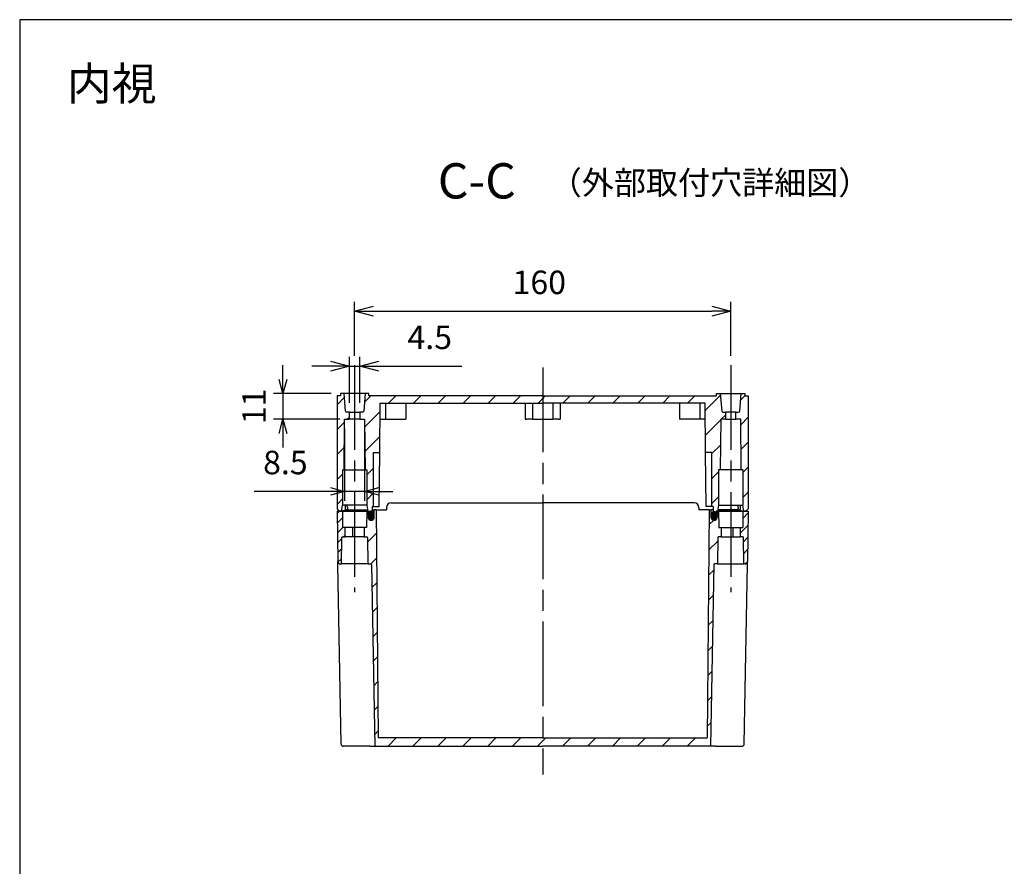
# Model space of a CAD drawing. Units: millimetres. Extents: x 0 to 3234, y 0 to 1120.
# Drawn here: x 1622 to 2041, y 760 to 1120 of the extents above; entities that cross this region are included whole.
import ezdxf

# ---------------------------------------------------------------- set-up
doc = ezdxf.new("R2010")
doc.units = ezdxf.units.MM
doc.header["$LTSCALE"] = 3
doc.linetypes.add('AM_ISO08W050', pattern=[18, 12, -1.5, 3, -1.5])
for name, color, linetype, lineweight in [('AM_10', 7, 'AM_ISO08W050', 50), ('AM_5', 3, 'Continuous', 25), ('AM_7', 4, 'AM_ISO08W050', 25), ('AM_8', 1, 'Continuous', 25), ('ｶﾞｽｹｯﾄ', 5, 'Continuous', 25), ('ﾄｯﾌﾟｶﾊﾞｰ', 7, 'Continuous', 25), ('ﾎﾞﾃﾞｨｰ', 2, 'Continuous', 25)]:
    doc.layers.add(name, color=color, linetype=linetype, lineweight=lineweight)
doc.styles.add('ACISOTS', font='isocp.shx', dxfattribs={"height": 1, "bigfont": 'extfont.shx'})
doc.styles.get("Standard").update_dxf_attribs({"font": 'ISOCP.SHX', "bigfont": 'EXTFONT.SHX'})
doc.styles.add('takachi1', font='txt', dxfattribs={"height": 2.5})
doc.dimstyles.new('AM_ISO$0', dxfattribs={"dimtxt": 3.5, "dimasz": 2.5, "dimexe": 1, "dimexo": 1, "dimgap": 1.5, "dimtad": 1, "dimdsep": 46, "dimtxsty": 'Standard', "dimblk": 'OPEN30', "dimcen": 0, "dimclrd": 3, "dimclre": 3, "dimclrt": 2, "dimadec": 0, "dimazin": 2, "dimtp": 0.1, "dimtm": 0.1, "dimtfac": 0.71, "dimtmove": 0, "dimatfit": 3, "dimldrblk": 'OPEN30', "dimfxl": 0, "dimlwd": -1, "dimlwe": -1, "dimarcsym": 0})
pattern_1 = [(45, (1660.193, 74.5735), (-5.3033, 5.3033), [])]

# ---------------------------------------------------------------- blocks, each defined once
blk = doc.blocks.new('TK-A3')
blk.add_lwpolyline([(0, 0), (403, 0), (403, 280), (0, 280)], close=True)
blk = doc.blocks.new('_Open30')
at = {"color": 0, "linetype": 'ByBlock', "lineweight": -2}
for p, q in [((-1, 0.268), (0, 0)), ((0, 0), (-1, -0.268)), ((0, 0), (-1, 0))]:
    blk.add_line(p, q, dxfattribs=at)
blk = doc.blocks.new('*D76')
at = {"layer": 'AM_5', "color": 3, "transparency": 16777216}
for p, q in [((1764.51, 977.06), (1764.51, 1000.01)), ((1924.51, 977.06), (1924.51, 1000.01)), ((1772.51, 996.01), (1916.51, 996.01))]:
    blk.add_line(p, q, dxfattribs=at)
at = {"layer": 'Defpoints', "color": 0, "transparency": 16777216}
for p in [(1924.51, 996.01), (1764.51, 973.06), (1924.51, 973.06)]:
    blk.add_point(p, dxfattribs=at)
at = {"layer": 'AM_5', "color": 3, "transparency": 16777216, "xscale": 8, "yscale": 8, "zscale": 8, "rotation": 180}
blk.add_blockref('_Open30', (1764.51, 996.01), dxfattribs=at)
at = {"layer": 'AM_5', "color": 3, "transparency": 16777216, "xscale": 8, "yscale": 8, "zscale": 8}
blk.add_blockref('_Open30', (1924.51, 996.01), dxfattribs=at)
at = {"layer": 'AM_5', "color": 2, "transparency": 16777216, "insert": (1843.08, 1007.01), "char_height": 10, "attachment_point": 5}
blk.add_mtext('160', dxfattribs=at)
blk = doc.blocks.new('*D77')
at = {"layer": 'AM_5', "color": 3, "transparency": 16777216}
for p, q in [((1762.26, 957.06), (1762.26, 976.64)), ((1766.76, 957.06), (1766.76, 976.64)), ((1754.26, 972.64), (1746.26, 972.64)), ((1762.26, 972.64), (1766.76, 972.64)), ((1774.76, 972.64), (1810.17, 972.64))]:
    blk.add_line(p, q, dxfattribs=at)
at = {"layer": 'Defpoints', "color": 0, "transparency": 16777216}
for p in [(1766.76, 972.64), (1762.26, 953.06), (1766.76, 953.06)]:
    blk.add_point(p, dxfattribs=at)
at = {"layer": 'AM_5', "color": 3, "transparency": 16777216, "xscale": 8, "yscale": 8, "zscale": 8}
blk.add_blockref('_Open30', (1762.26, 972.64), dxfattribs=at)
at = {"layer": 'AM_5', "color": 3, "transparency": 16777216, "xscale": 8, "yscale": 8, "zscale": 8, "rotation": 180}
blk.add_blockref('_Open30', (1766.76, 972.64), dxfattribs=at)
at = {"layer": 'AM_5', "color": 2, "transparency": 16777216, "insert": (1796.47, 983.64), "char_height": 10, "attachment_point": 5}
blk.add_mtext('4.5', dxfattribs=at)
blk = doc.blocks.new('*D78')
at = {"layer": 'AM_5', "color": 3, "transparency": 16777216}
for p, q in [((1734.01, 967.06), (1734.01, 973.06)), ((1754.51, 961.06), (1730.01, 961.06)), ((1734.01, 961.06), (1734.01, 950.06)), ((1758.26, 950.06), (1730.01, 950.06)), ((1734.01, 944.06), (1734.01, 938.06))]:
    blk.add_line(p, q, dxfattribs=at)
at = {"layer": 'Defpoints', "color": 0, "transparency": 16777216}
for p in [(1758.51, 961.06), (1734.01, 950.06), (1762.26, 950.06)]:
    blk.add_point(p, dxfattribs=at)
at = {"layer": 'AM_5', "color": 3, "transparency": 16777216, "xscale": 6, "yscale": 6, "zscale": 6}
for p, rotation in [((1734.01, 961.06), 270), ((1734.01, 950.06), 90)]:
    blk.add_blockref('_Open30', p, dxfattribs=dict(at, rotation=rotation))
at = {"layer": 'AM_5', "color": 2, "transparency": 16777216, "insert": (1723.01, 955.56), "char_height": 10, "attachment_point": 5, "rotation": 90}
blk.add_mtext('11', dxfattribs=at)
blk = doc.blocks.new('*D79')
at = {"layer": 'AM_5', "color": 3, "transparency": 16777216}
for p, q in [((1760.25, 946.06), (1760.25, 915.4)), ((1768.77, 946.06), (1768.77, 915.4)), ((1754.25, 919.4), (1721.83, 919.4)), ((1768.77, 919.4), (1760.25, 919.4)), ((1774.77, 919.4), (1780.77, 919.4))]:
    blk.add_line(p, q, dxfattribs=at)
at = {"layer": 'Defpoints', "color": 0, "transparency": 16777216}
for p in [(1760.25, 950.06), (1768.77, 950.06), (1768.77, 919.4)]:
    blk.add_point(p, dxfattribs=at)
at = {"layer": 'AM_5', "color": 3, "transparency": 16777216, "xscale": 6, "yscale": 6, "zscale": 6}
blk.add_blockref('_Open30', (1760.25, 919.4), dxfattribs=at)
at = {"layer": 'AM_5', "color": 3, "transparency": 16777216, "xscale": 6, "yscale": 6, "zscale": 6, "rotation": 180}
blk.add_blockref('_Open30', (1768.77, 919.4), dxfattribs=at)
at = {"layer": 'AM_5', "color": 2, "transparency": 16777216, "insert": (1735.04, 930.4), "char_height": 10, "attachment_point": 5}
blk.add_mtext('8.5', dxfattribs=at)
blk = doc.blocks.new('*S100')
at = {"layer": 'AM_10', "color": 7, "insert": (1816.5, 1049.53), "char_height": 15, "attachment_point": 5, "style": 'ACISOTS'}
blk.add_mtext('C-C', dxfattribs=at)
blk = doc.blocks.new('*S101')
at = {"layer": 'AM_10', "color": 7, "insert": (1816.5, 1049.53), "char_height": 15, "attachment_point": 5, "style": 'ACISOTS'}
blk.add_mtext('C-C', dxfattribs=at)

msp = doc.modelspace()

# ---------------------------------------------------------------- hatches: boundary and pattern name
at = {"layer": 'AM_8'}
h = msp.add_hatch(dxfattribs=at)
h.set_pattern_fill('_U', color=256, scale=7.5, angle=45, style=0, pattern_type=0)
h.set_pattern_definition(pattern_1)
edge = h.paths.add_edge_path()
edge.add_line((1758.01, 911.058), (1758.86, 911.058))
edge.add_line((1758.86, 911.058), (1758.866, 911.087))
edge.add_line((1758.866, 911.087), (1759.36, 913.559))
edge.add_line((1759.36, 913.559), (1759.36, 928.558))
edge.add_line((1759.36, 928.558), (1760.06, 928.558))
edge.add_line((1760.06, 928.558), (1760.248, 950.058))
edge.add_line((1760.248, 950.058), (1762.26, 950.058))
edge.add_line((1762.26, 950.058), (1762.26, 953.058))
edge.add_line((1762.26, 953.058), (1761.168, 953.058))
edge.add_arc((1761.168, 953.558), 0.5, 185.00025, 270.00209, ccw=False)
edge.add_line((1760.67, 953.515), (1760.01, 961.058))
edge.add_line((1760.01, 961.058), (1758.51, 961.058))
edge.add_line((1758.51, 961.058), (1758.51, 960.058))
edge.add_line((1758.51, 960.058), (1757.01, 960.058))
edge.add_line((1757.01, 960.058), (1757.01, 912.058))
edge.add_line((1757.01, 912.058), (1758.01, 911.058))
h = msp.add_hatch(dxfattribs=at)
h.set_pattern_fill('_U', color=256, scale=7.5, angle=45, style=0, pattern_type=0)
h.set_pattern_definition(pattern_1)
edge = h.paths.add_edge_path()
edge.add_line((1770.16, 911.058), (1770.76, 911.058))
edge.add_line((1770.76, 911.058), (1770.855, 909.971))
edge.add_arc((1771.851, 910.058), 1, 185, 270)
edge.add_line((1771.851, 909.058), (1771.992, 909.058))
edge.add_line((1771.992, 909.058), (1772.027, 913.058))
edge.add_line((1772.027, 913.058), (1772.51, 913.058))
edge.add_line((1772.51, 913.058), (1772.51, 935.976))
edge.add_line((1772.51, 935.976), (1775.21, 935.976))
edge.add_line((1775.21, 935.976), (1775.393, 956.958))
edge.add_line((1775.393, 956.958), (1844.51, 956.958))
edge.add_line((1844.51, 956.958), (1844.51, 960.058))
edge.add_line((1844.51, 960.058), (1770.51, 960.058))
edge.add_line((1770.51, 960.058), (1770.51, 961.058))
edge.add_line((1770.51, 961.058), (1769.01, 961.058))
edge.add_line((1769.01, 961.058), (1768.35, 953.515))
edge.add_arc((1767.852, 953.558), 0.5, 269.99791, 354.99975, ccw=False)
edge.add_line((1767.852, 953.058), (1766.76, 953.058))
edge.add_line((1766.76, 953.058), (1766.76, 950.058))
edge.add_line((1766.76, 950.058), (1768.772, 950.058))
edge.add_line((1768.772, 950.058), (1768.96, 928.558))
edge.add_line((1768.96, 928.558), (1769.66, 928.558))
edge.add_line((1769.66, 928.558), (1769.659, 913.558))
edge.add_line((1769.659, 913.558), (1769.659, 913.558))
edge.add_line((1769.659, 913.558), (1770.154, 911.087))
edge.add_line((1770.154, 911.087), (1770.16, 911.058))
h = msp.add_hatch(dxfattribs=at)
h.set_pattern_fill('_U', color=256, scale=7.5, angle=45, style=0, pattern_type=0)
h.set_pattern_definition(pattern_1)
edge = h.paths.add_edge_path()
edge.add_line((1919.36, 913.558), (1919.36, 913.558))
edge.add_line((1919.36, 913.558), (1919.36, 928.558))
edge.add_line((1919.36, 928.558), (1920.06, 928.558))
edge.add_line((1920.06, 928.558), (1920.248, 950.058))
edge.add_line((1920.248, 950.058), (1922.26, 950.058))
edge.add_line((1922.26, 950.058), (1922.26, 953.058))
edge.add_line((1922.26, 953.058), (1921.168, 953.058))
edge.add_arc((1921.168, 953.558), 0.5, 185.00025, 270.00209, ccw=False)
edge.add_line((1920.67, 953.515), (1920.01, 961.058))
edge.add_line((1920.01, 961.058), (1918.51, 961.058))
edge.add_line((1918.51, 961.058), (1918.51, 960.058))
edge.add_line((1918.51, 960.058), (1844.51, 960.058))
edge.add_line((1844.51, 960.058), (1844.51, 956.958))
edge.add_line((1844.51, 956.958), (1913.627, 956.958))
edge.add_line((1913.627, 956.958), (1913.81, 935.976))
edge.add_line((1913.81, 935.976), (1916.51, 935.976))
edge.add_line((1916.51, 935.976), (1916.51, 913.058))
edge.add_line((1916.51, 913.058), (1916.992, 913.058))
edge.add_line((1916.992, 913.058), (1917.027, 909.058))
edge.add_line((1917.027, 909.058), (1917.169, 909.058))
edge.add_arc((1917.169, 910.058), 1, 270, 355)
edge.add_line((1918.165, 909.971), (1918.26, 911.058))
edge.add_line((1918.26, 911.058), (1918.86, 911.058))
edge.add_line((1918.86, 911.058), (1918.866, 911.087))
edge.add_line((1918.866, 911.087), (1919.36, 913.558))
h = msp.add_hatch(dxfattribs=at)
h.set_pattern_fill('_U', color=256, scale=7.5, angle=45, style=0, pattern_type=0)
h.set_pattern_definition(pattern_1)
edge = h.paths.add_edge_path()
edge.add_line((1926.76, 953.058), (1926.76, 950.058))
edge.add_line((1926.76, 950.058), (1928.772, 950.058))
edge.add_line((1928.772, 950.058), (1928.96, 928.558))
edge.add_line((1928.96, 928.558), (1929.66, 928.558))
edge.add_line((1929.66, 928.558), (1929.66, 913.559))
edge.add_line((1929.66, 913.559), (1930.154, 911.087))
edge.add_line((1930.154, 911.087), (1930.16, 911.058))
edge.add_line((1930.16, 911.058), (1931.01, 911.058))
edge.add_line((1931.01, 911.058), (1932.01, 912.058))
edge.add_line((1932.01, 912.058), (1932.01, 960.058))
edge.add_line((1932.01, 960.058), (1930.51, 960.058))
edge.add_line((1930.51, 960.058), (1930.51, 961.058))
edge.add_line((1930.51, 961.058), (1929.01, 961.058))
edge.add_line((1929.01, 961.058), (1928.35, 953.515))
edge.add_arc((1927.852, 953.558), 0.5, 269.99791, 354.99975, ccw=False)
edge.add_line((1927.852, 953.058), (1926.76, 953.058))
h = msp.add_hatch(dxfattribs=at)
h.set_pattern_fill('_U', color=256, scale=3, angle=45, style=0, pattern_type=0)
h.set_pattern_definition([(45, (432.3486, -1093.4222), (-2.1213203, 2.1213203), [])])
edge = h.paths.add_edge_path()
edge.add_line((1758.385, 888.558), (1758.91, 888.558))
edge.add_line((1758.91, 888.558), (1759.008, 899.761))
edge.add_arc((1759.308, 899.758), 0.3, 89.99912, 179.49999, ccw=False)
edge.add_line((1759.308, 900.058), (1760.409, 900.058))
edge.add_line((1760.409, 900.058), (1760.409, 904.058))
edge.add_line((1760.409, 904.058), (1759.397, 904.058))
edge.add_line((1759.397, 904.058), (1759.36, 911.058))
edge.add_line((1759.36, 911.058), (1757.01, 911.058))
edge.add_line((1757.01, 911.058), (1757.385, 889.541))
edge.add_arc((1758.385, 889.558), 1, 181, 270)
h = msp.add_hatch(dxfattribs=at)
h.set_pattern_fill('_U', color=256, scale=7.5, angle=45, style=0, pattern_type=0)
h.set_pattern_definition([(45, (1664.328, 113.314), (-5.3033, 5.3033), [])])
h.paths.add_polyline_path([(1772.82, 911.558), (1772.76, 908.237), (1771.559, 907.058), (1770.36, 908.237), (1770.311, 911.058), (1769.66, 911.058), (1769.623, 904.058), (1768.611, 904.058), (1768.611, 900.058), (1769.712, 900.058), (1769.923, 899.971), (1770.012, 899.761), (1770.11, 888.558), (1771.415, 888.558), (1771.625, 888.472), (1771.715, 888.264), (1773.063, 811.058), (1915.957, 811.058), (1917.305, 888.264), (1917.394, 888.472), (1917.605, 888.558), (1918.91, 888.558), (1919.008, 899.761), (1919.096, 899.971), (1919.308, 900.058), (1920.409, 900.058), (1920.409, 904.058), (1919.397, 904.058), (1919.36, 911.058), (1918.709, 911.058), (1918.66, 908.237), (1917.46, 907.058), (1916.26, 908.237), (1916.2, 911.558), (1915.41, 911.558), (1914.563, 814.558), (1774.456, 814.558), (1773.61, 911.558)])
h = msp.add_hatch(dxfattribs=at)
h.set_pattern_fill('_U', color=256, scale=3.6, angle=45, style=0, pattern_type=0)
h.set_pattern_definition([(45, (432.3486, -1093.4222), (-2.5455844, 2.5455844), [])])
edge = h.paths.add_edge_path()
edge.add_line((1928.611, 904.058), (1928.611, 900.058))
edge.add_line((1928.611, 900.058), (1929.712, 900.058))
edge.add_arc((1929.712, 899.758), 0.3, 0.50001, 90.00088, ccw=False)
edge.add_line((1930.012, 899.761), (1930.11, 888.558))
edge.add_line((1930.11, 888.558), (1930.634, 888.558))
edge.add_arc((1930.634, 889.558), 1, 270, 359)
edge.add_line((1931.634, 889.541), (1932.01, 911.058))
edge.add_line((1932.01, 911.058), (1929.66, 911.058))
edge.add_line((1929.66, 911.058), (1929.623, 904.058))
edge.add_line((1929.623, 904.058), (1928.611, 904.058))
at = {"layer": 'ｶﾞｽｹｯﾄ'}
h = msp.add_hatch(color=256, dxfattribs=at)
edge = h.paths.add_edge_path()
edge.add_arc((1771.56, 908.258), 1.2, 181, 358.96171)
edge.add_line((1772.76, 908.237), (1772.789, 909.836))
edge.add_arc((1771.56, 909.858), 1.228, 358.96171, 541)
edge.add_line((1770.332, 909.837), (1770.36, 908.237))
h = msp.add_hatch(color=256, dxfattribs=at)
edge = h.paths.add_edge_path()
edge.add_arc((1917.473, 908.314), 1.2, 181, 358.96171)
edge.add_line((1918.673, 908.292), (1918.702, 909.892))
edge.add_arc((1917.474, 909.914), 1.228, 358.96171, 541)
edge.add_line((1916.245, 909.892), (1916.273, 908.293))

# ---------------------------------------------------------------- linework, layer by layer
at = {"layer": 'AM_7'}
for p, q in [((1764.51, 973.058), (1764.51, 876.558)), ((1844.51, 972.058), (1844.51, 799.058)), ((1924.51, 973.058), (1924.51, 876.558))]:
    msp.add_line(p, q, dxfattribs=at)
at = {"layer": 'ｶﾞｽｹｯﾄ'}
for p, q in [((1770.332, 909.837), (1770.36, 908.237)), ((1772.76, 908.237), (1772.789, 909.836))]:
    msp.add_line(p, q, dxfattribs=at)
for centre, radius, start, end in [((1771.56, 909.858), 1.228, 358.96171, 181), ((1771.56, 908.258), 1.2, 181, 358.96171)]:
    msp.add_arc(centre, radius, start, end, dxfattribs=at)
at = {"layer": 'ﾄｯﾌﾟｶﾊﾞｰ'}
for p, q in [((1780.01, 914.558), (1844.51, 914.558)), ((1909.01, 914.558), (1844.51, 914.558)), ((1759.36, 911.058), (1757.01, 911.058)), ((1757.01, 911.058), (1757.385, 889.541)), ((1758.01, 911.058), (1758.86, 911.058)), ((1762.186, 911.058), (1759.36, 911.058)), ((1759.36, 911.058), (1759.397, 904.058)), ((1764.51, 911.058), (1762.186, 911.058)), ((1769.66, 911.058), (1764.51, 911.058)), ((1769.66, 911.058), (1769.623, 904.058)), ((1770.311, 911.058), (1769.66, 911.058)), ((1770.311, 911.058), (1770.36, 908.237)), ((1772.014, 911.558), (1772.82, 911.558)), ((1772.76, 908.237), (1772.82, 911.558)), ((1773.61, 911.558), (1772.82, 911.558)), ((1773.61, 911.558), (1774.456, 814.558)), ((1773.61, 911.558), (1778.01, 911.558)), ((1778.01, 912.558), (1778.01, 911.558)), ((1911.01, 912.558), (1911.01, 911.558)), ((1915.41, 911.558), (1911.01, 911.558)), ((1915.41, 911.558), (1914.563, 814.558)), ((1915.41, 911.558), (1916.2, 911.558)), ((1916.26, 908.237), (1916.2, 911.558)), ((1917.006, 911.558), (1916.2, 911.558)), ((1918.709, 911.058), (1918.66, 908.237)), ((1918.709, 911.058), (1919.36, 911.058)), ((1919.36, 911.058), (1919.397, 904.058)), ((1919.36, 911.058), (1924.51, 911.058)), ((1924.51, 911.058), (1926.834, 911.058)), ((1926.834, 911.058), (1929.66, 911.058)), ((1929.66, 911.058), (1929.623, 904.058)), ((1929.66, 911.058), (1932.01, 911.058)), ((1931.01, 911.058), (1930.16, 911.058)), ((1932.01, 911.058), (1931.634, 889.541)), ((1760.409, 904.058), (1759.397, 904.058)), ((1760.409, 900.058), (1760.409, 904.058)), ((1763.594, 904.058), (1760.409, 904.058)), ((1768.611, 904.058), (1763.594, 904.058)), ((1763.594, 904.058), (1763.594, 900.058)), ((1769.623, 904.058), (1768.611, 904.058)), ((1768.611, 904.058), (1768.611, 900.058)), ((1919.397, 904.058), (1920.409, 904.058)), ((1920.409, 904.058), (1920.409, 900.058)), ((1920.409, 904.058), (1925.426, 904.058)), ((1925.426, 904.058), (1928.611, 904.058)), ((1925.426, 904.058), (1925.426, 900.058)), ((1928.611, 900.058), (1928.611, 904.058)), ((1928.611, 904.058), (1929.623, 904.058)), ((1758.91, 888.558), (1759.008, 899.761)), ((1759.308, 900.058), (1760.409, 900.058)), ((1763.594, 900.058), (1760.409, 900.058)), ((1768.611, 900.058), (1763.594, 900.058)), ((1768.611, 900.058), (1769.712, 900.058)), ((1770.012, 899.761), (1770.11, 888.558)), ((1919.008, 899.761), (1918.91, 888.558)), ((1920.409, 900.058), (1919.308, 900.058)), ((1920.409, 900.058), (1925.426, 900.058)), ((1925.426, 900.058), (1928.611, 900.058)), ((1929.712, 900.058), (1928.611, 900.058)), ((1930.11, 888.558), (1930.012, 899.761)), ((1758.738, 812.041), (1757.408, 888.264)), ((1758.385, 888.558), (1758.91, 888.558)), ((1770.11, 888.558), (1758.91, 888.558)), ((1770.11, 888.558), (1771.415, 888.558)), ((1771.715, 888.264), (1773.063, 811.058)), ((1917.305, 888.264), (1915.957, 811.058)), ((1918.91, 888.558), (1917.605, 888.558)), ((1918.91, 888.558), (1930.11, 888.558)), ((1930.634, 888.558), (1930.11, 888.558)), ((1930.282, 812.041), (1931.612, 888.264)), ((1844.51, 814.558), (1774.456, 814.558)), ((1844.51, 814.558), (1914.563, 814.558)), ((1765.51, 811.058), (1759.738, 811.058)), ((1771.042, 811.058), (1765.51, 811.058)), ((1771.042, 811.058), (1796.905, 811.058)), ((1796.905, 811.058), (1844.51, 811.058)), ((1892.114, 811.058), (1844.51, 811.058)), ((1917.978, 811.058), (1892.114, 811.058)), ((1917.978, 811.058), (1923.51, 811.058)), ((1923.51, 811.058), (1929.282, 811.058))]:
    msp.add_line(p, q, dxfattribs=at)
for centre, radius, start, end in [((1780.01, 912.558), 2, 90, 180), ((1909.01, 912.558), 2, 0, 90), ((1771.56, 908.258), 1.2, 181, 358.96171), ((1917.46, 908.258), 1.2, 181.03829, 359), ((1759.308, 899.758), 0.3, 89.99912, 179.49999), ((1769.712, 899.758), 0.3, 0.50001, 90.00088), ((1919.308, 899.758), 0.3, 89.99912, 179.49999), ((1929.712, 899.758), 0.3, 0.50001, 90.00088), ((1758.385, 889.558), 1, 181, 270), ((1771.415, 888.258), 0.3, 1, 90), ((1917.605, 888.258), 0.3, 90, 179), ((1930.634, 889.558), 1, 270, 359), ((1759.738, 812.058), 1, 181, 270), ((1929.282, 812.058), 1, 270, 359)]:
    msp.add_arc(centre, radius, start, end, dxfattribs=at)
for points in [[(1757.389, 889.335), (1757.388, 889.41), (1757.387, 889.462), (1757.386, 889.495), (1757.386, 889.495), (1757.386, 889.495), (1757.386, 889.495)], [(1931.631, 889.335), (1931.632, 889.41), (1931.633, 889.462), (1931.633, 889.495), (1931.633, 889.495), (1931.633, 889.495), (1931.633, 889.495)]]:
    msp.add_open_spline(points, degree=3, knots=[0.60275889, 0.60275889, 0.60275889, 0.60275889, 0.8, 0.8, 0.8, 0.80110614, 0.80110614, 0.80110614, 0.80110614], dxfattribs=at)
for points in [[(1757.394, 889.037), (1757.392, 889.154), (1757.39, 889.256), (1757.389, 889.335)], [(1757.401, 888.655), (1757.399, 888.786), (1757.396, 888.92), (1757.394, 889.037)], [(1757.408, 888.264), (1757.405, 888.396), (1757.403, 888.529), (1757.401, 888.655)], [(1758.385, 888.558), (1758.385, 888.558), (1758.385, 888.558), (1758.385, 888.558)], [(1930.634, 888.558), (1930.634, 888.558), (1930.634, 888.558), (1930.634, 888.558)], [(1931.612, 888.264), (1931.614, 888.396), (1931.617, 888.529), (1931.619, 888.655)], [(1931.619, 888.655), (1931.621, 888.786), (1931.623, 888.92), (1931.626, 889.037)], [(1931.626, 889.037), (1931.628, 889.154), (1931.629, 889.256), (1931.631, 889.335)]]:
    msp.add_open_spline(points, degree=3, dxfattribs=at)
at = {"layer": 'ﾎﾞﾃﾞｨｰ'}
for p, q in [((1758.51, 960.058), (1757.01, 960.058)), ((1757.01, 960.058), (1757.01, 912.058)), ((1760.01, 961.058), (1758.51, 961.058)), ((1758.51, 961.058), (1758.51, 960.058)), ((1760.67, 953.515), (1760.01, 961.058)), ((1769.01, 961.058), (1760.01, 961.058)), ((1769.01, 961.058), (1768.35, 953.515)), ((1770.51, 961.058), (1769.01, 961.058)), ((1770.51, 960.058), (1770.51, 961.058)), ((1844.51, 960.058), (1770.51, 960.058)), ((1844.51, 960.058), (1918.51, 960.058)), ((1918.51, 960.058), (1918.51, 961.058)), ((1918.51, 961.058), (1920.01, 961.058)), ((1920.01, 961.058), (1920.67, 953.515)), ((1920.01, 961.058), (1929.01, 961.058)), ((1928.35, 953.515), (1929.01, 961.058)), ((1929.01, 961.058), (1930.51, 961.058)), ((1930.51, 961.058), (1930.51, 960.058)), ((1930.51, 960.058), (1932.01, 960.058)), ((1932.01, 960.058), (1932.01, 912.058)), ((1775.21, 935.976), (1775.393, 956.958)), ((1775.393, 956.958), (1844.51, 956.958)), ((1777.66, 956.958), (1777.66, 950.058)), ((1786.36, 956.958), (1786.36, 950.058)), ((1837.01, 956.958), (1837.01, 950.058)), ((1840.225, 956.958), (1840.225, 950.058)), ((1913.627, 956.958), (1844.51, 956.958)), ((1848.795, 956.958), (1848.795, 950.058)), ((1852.01, 956.958), (1852.01, 950.058)), ((1902.66, 956.958), (1902.66, 950.058)), ((1911.36, 956.958), (1911.36, 950.058)), ((1913.81, 935.976), (1913.627, 956.958)), ((1762.26, 953.058), (1761.168, 953.058)), ((1762.26, 950.058), (1762.26, 953.058)), ((1762.26, 953.058), (1766.76, 953.058)), ((1767.852, 953.058), (1766.76, 953.058)), ((1766.76, 953.058), (1766.76, 950.058)), ((1921.168, 953.058), (1922.26, 953.058)), ((1922.26, 953.058), (1922.26, 950.058)), ((1926.76, 953.058), (1922.26, 953.058)), ((1926.76, 950.058), (1926.76, 953.058)), ((1926.76, 953.058), (1927.852, 953.058)), ((1760.06, 928.558), (1760.248, 950.058)), ((1760.248, 950.058), (1762.26, 950.058)), ((1766.76, 950.058), (1762.26, 950.058)), ((1766.76, 950.058), (1768.772, 950.058)), ((1768.772, 950.058), (1768.96, 928.558)), ((1775.333, 950.058), (1777.66, 950.058)), ((1777.66, 950.058), (1786.36, 950.058)), ((1837.01, 950.058), (1837.76, 950.058)), ((1840.225, 950.058), (1837.76, 950.058)), ((1840.225, 950.058), (1848.795, 950.058)), ((1851.26, 950.058), (1848.795, 950.058)), ((1851.26, 950.058), (1852.01, 950.058)), ((1911.36, 950.058), (1902.66, 950.058)), ((1913.687, 950.058), (1911.36, 950.058)), ((1920.248, 950.058), (1920.06, 928.558)), ((1922.26, 950.058), (1920.248, 950.058)), ((1922.26, 950.058), (1926.76, 950.058)), ((1928.772, 950.058), (1926.76, 950.058)), ((1928.96, 928.558), (1928.772, 950.058)), ((1772.51, 913.058), (1772.51, 935.976)), ((1772.51, 935.976), (1775.21, 935.976)), ((1775.01, 913.058), (1775.21, 935.976)), ((1916.51, 935.976), (1913.81, 935.976)), ((1914.01, 913.058), (1913.81, 935.976)), ((1916.51, 913.058), (1916.51, 935.976)), ((1759.36, 928.558), (1760.06, 928.558)), ((1759.36, 928.558), (1759.36, 913.559)), ((1760.06, 928.558), (1768.96, 928.558)), ((1768.96, 928.558), (1769.66, 928.558)), ((1769.66, 928.558), (1769.659, 913.558)), ((1769.66, 928.558), (1769.66, 928.558)), ((1920.06, 928.558), (1919.36, 928.558)), ((1919.36, 928.558), (1919.36, 928.558)), ((1919.36, 928.558), (1919.36, 913.558)), ((1928.96, 928.558), (1920.06, 928.558)), ((1929.66, 928.558), (1928.96, 928.558)), ((1929.66, 928.558), (1929.66, 913.559)), ((1758.86, 911.058), (1759.36, 913.559)), ((1769.659, 913.558), (1759.36, 913.558)), ((1760.456, 913.558), (1760.42, 911.558)), ((1761.401, 912.558), (1761.392, 913.558)), ((1767.913, 913.558), (1767.911, 913.558)), ((1769.659, 913.558), (1769.654, 913.558)), ((1769.659, 913.558), (1770.16, 911.058)), ((1919.36, 913.558), (1918.86, 911.058)), ((1919.36, 913.558), (1919.366, 913.558)), ((1919.36, 913.558), (1929.66, 913.558)), ((1921.107, 913.558), (1921.108, 913.558)), ((1927.619, 912.558), (1927.627, 913.558)), ((1928.564, 913.558), (1928.6, 911.558)), ((1930.16, 911.058), (1929.66, 913.559)), ((1757.01, 912.058), (1758.01, 911.058)), ((1758.01, 911.058), (1770.76, 911.058)), ((1761.81, 911.087), (1758.866, 911.087)), ((1760.411, 911.087), (1760.42, 911.558)), ((1761.81, 911.558), (1760.42, 911.558)), ((1761.401, 912.558), (1761.41, 911.558)), ((1761.81, 911.558), (1764.51, 911.558)), ((1764.51, 911.087), (1761.81, 911.087)), ((1764.51, 911.558), (1770.06, 911.558)), ((1770.154, 911.087), (1764.51, 911.087)), ((1770.76, 911.058), (1770.855, 909.971)), ((1771.851, 909.058), (1771.992, 909.058)), ((1772.027, 913.058), (1771.992, 909.058)), ((1772.027, 913.058), (1772.51, 913.058)), ((1772.51, 913.058), (1775.01, 913.058)), ((1916.51, 913.058), (1914.01, 913.058)), ((1916.992, 913.058), (1916.51, 913.058)), ((1916.992, 913.058), (1917.027, 909.058)), ((1917.169, 909.058), (1917.027, 909.058)), ((1918.26, 911.058), (1918.165, 909.971)), ((1931.01, 911.058), (1918.26, 911.058)), ((1918.866, 911.087), (1924.51, 911.087)), ((1924.51, 911.558), (1918.96, 911.558)), ((1927.21, 911.558), (1924.51, 911.558)), ((1924.51, 911.087), (1927.21, 911.087)), ((1927.21, 911.558), (1928.6, 911.558)), ((1927.21, 911.087), (1930.154, 911.087)), ((1927.619, 912.558), (1927.61, 911.558)), ((1928.608, 911.087), (1928.6, 911.558)), ((1932.01, 912.058), (1931.01, 911.058))]:
    msp.add_line(p, q, dxfattribs=at)
for centre, radius, start, end in [((1761.168, 953.558), 0.5, 185.00025, 270.00209), ((1767.852, 953.558), 0.5, 269.99791, 354.99975), ((1921.168, 953.558), 0.5, 185.00025, 270.00209), ((1927.852, 953.558), 0.5, 269.99791, 354.99975), ((1771.851, 910.058), 1, 185, 270), ((1917.169, 910.058), 1, 270, 355)]:
    msp.add_arc(centre, radius, start, end, dxfattribs=at)

# ---------------------------------------------------------------- block references
at = {"lineweight": 0, "xscale": 4, "yscale": 4, "zscale": 4}
msp.add_blockref('TK-A3', (1622, 0), dxfattribs=at)
at = {"layer": 'AM_10'}
for name in ['*S100', '*S101']:
    msp.add_blockref(name, (0, 0), dxfattribs=at)

# ---------------------------------------------------------------- texts
at = {"attachment_point": 1, "style": 'takachi1'}
for s, width, insert, char_height in [('内視', 58.6408, (1642.044, 1099.795), 14), ('（外部取付穴詳細図）', 134.8357, (1847.509, 1055.696), 10)]:
    msp.add_mtext_dynamic_manual_height_columns(s, width=width, gutter_width=12.5, heights=[0], dxfattribs=dict(at, insert=insert, char_height=char_height))

# ---------------------------------------------------------------- dimensions: what is measured, and where the dimension line sits
at = {"layer": 'AM_5'}
for base, p1, p2, override, picture, middle in [((1924.51, 996.015), (1764.51, 973.058), (1924.51, 973.058), {"dimscale": 4, "dimtxt": 2.5, "dimasz": 2}, '*D76', (1843.08, 996.015)), ((1768.772, 919.4), (1760.248, 950.058), (1768.772, 950.058), {"dimscale": 4, "dimtxt": 2.5, "dimasz": 1.5, "dimdec": 1}, '*D79', (1735.04, 919.4))]:
    dim = msp.add_linear_dim(base=base, p1=p1, p2=p2, dimstyle='AM_ISO$0', override=override, dxfattribs=at)
    dim.commit()
    dim.dimension.update_dxf_attribs({"geometry": picture, "text_midpoint": middle, "dimtype": 160})
dim = msp.add_linear_dim(base=(1766.76, 972.64), p1=(1762.26, 953.058), p2=(1766.76, 953.058), dimstyle='AM_ISO$0', override={"dimscale": 4, "dimtxt": 2.5, "dimasz": 2}, dxfattribs=at)
dim.commit()
dim.dimension.update_dxf_attribs({"geometry": '*D77', "text_midpoint": (1796.467, 983.64)})
dim = msp.add_linear_dim(base=(1734.006, 950.058), p1=(1758.51, 961.058), p2=(1762.26, 950.058), angle=90, dimstyle='AM_ISO$0', override={"dimscale": 4, "dimtxt": 2.5, "dimasz": 1.5}, dxfattribs=at)
dim.commit()
dim.dimension.update_dxf_attribs({"geometry": '*D78', "text_midpoint": (1734.006, 955.558), "dimtype": 160})

doc.saveas('drawing.dxf')
